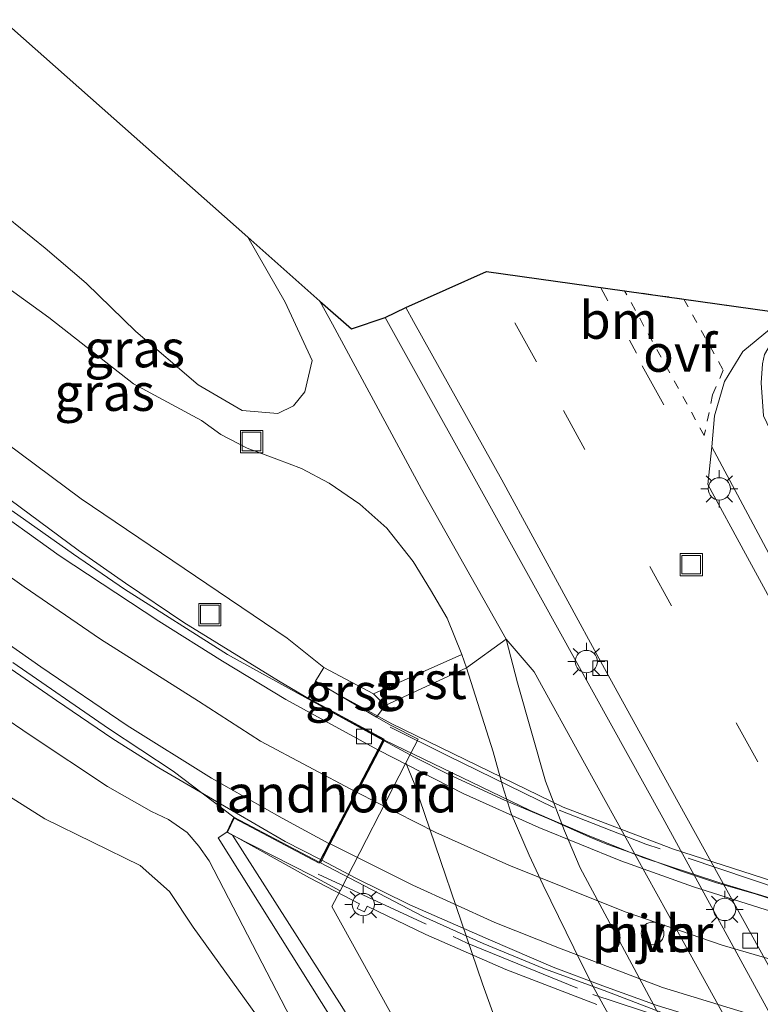
# Model space of a CAD drawing. Units: metres. Extents: x 119999 to 130006, y 481249 to 487503.
# Drawn here: x 122838 to 122888, y 482448 to 482514 of the extents above; entities that cross this region are included whole.
import ezdxf
from ezdxf.enums import TextEntityAlignment as Align

# ---------------------------------------------------------------- set-up
doc = ezdxf.new("R2010")
doc.units = ezdxf.units.M
for name, pattern in [('IE-TERREINAFSCHEIDING', [10, 8, -2]), ('VW-1-3_STREEP', [4, 1, -3]), ('VW-3-9_STREEP', [12, 3, -9]), ('VW-6060_STREEP', [1.2, 0.6, -0.6])]:
    doc.linetypes.add(name, pattern=pattern)
doc.layers.get('0').update_dxf_attribs({"lineweight": 25})
for name, color, linetype, lineweight in [('B-ME-BV-GELEIDECONSTRUCTIE-GELEIDERAIL-L-B1', 213, 'BV-GELEIDERAIL', 18), ('B-ME-BV-GELEIDECONSTRUCTIE-GELEIDERAIL-L-B2', 213, 'BV-GELEIDERAIL', 18), ('B-ME-GR-BOOM-GV-B6', 93, 'Continuous', 18), ('B-ME-GW-KRUINLIJN-L-B1', 93, 'Continuous', 18), ('B-ME-GW-TEENLIJN-L-B1', 93, 'Continuous', 18), ('B-ME-IE-GRASLAND-GV-B6', 93, 'Continuous', 18), ('B-ME-IE-INRICHTINGSELEMENT-S-B1', 253, 'Continuous', 18), ('B-ME-IE-MEUBILAIR_WEGMEUBILAIR-LICHTMAST-S-B1', 8, 'Continuous', 18), ('B-ME-IE-MEUBILAIR_WEGMEUBILAIR-LICHTMAST-S-B2', 8, 'Continuous', 18), ('B-ME-IE-TERREINAFSCHEIDING-RASTERHEKWERK-L-B2', 8, 'IE-TERREINAFSCHEIDING', 18), ('B-ME-KG-KADASTRAAL-OPNAMEDTMGRENS-L-B1', 10, 'Continuous', 25), ('B-ME-KW-LANDHOOFD-GV-B6', 173, 'Continuous', 18), ('B-ME-KW-PIJLER-GV-B6', 173, 'Continuous', 18), ('B-ME-KW-VIADUCT-GV-B7', 173, 'Continuous', 18), ('B-ME-OB-BEKLEDING-GV-B6', 253, 'Continuous', 18), ('B-ME-VH-VERH_SOORT-BETON-OVERIG-GV-B6', 8, 'IE-TERREINAFSCHEIDING-NATUURLIJK-HOUTWAL', 18), ('B-ME-VH-VERH_SOORT-BETON-OVERIG-GV-B7', 8, 'IE-TERREINAFSCHEIDING-NATUURLIJK-HOUTWAL', 18), ('B-ME-VH-VERH_SOORT-BITUMEN-GV-B6', 8, 'IE-TERREINAFSCHEIDING-NATUURLIJK-HOUTWAL', 18), ('B-ME-VH-VERH_SOORT-BITUMEN-GV-B7', 8, 'IE-TERREINAFSCHEIDING-NATUURLIJK-HOUTWAL', 18), ('B-ME-VH-VERH_SOORT-GV-B6', 8, 'Continuous', 18), ('B-ME-VH-VERH_SOORT-HALF_VERHARDING-GV-B6', 8, 'IE-TERREINAFSCHEIDING-NATUURLIJK-HOUTWAL', 18), ('B-ME-VH-VERH_SOORT-KLINKERS-GV-B6', 8, 'IE-TERREINAFSCHEIDING-NATUURLIJK-HOUTWAL', 18), ('B-ME-VH-VERH_SOORT-TEGELS-GV-B6', 8, 'Continuous', 18), ('B-ME-VV-KOLK-S-B1', 8, 'Continuous', 18), ('B-ME-VW-MARKERING-13STREEP-045-L-B1', 255, 'VW-1-3_STREEP', 18), ('B-ME-VW-MARKERING-39STREEP-015-L-B1', 255, 'VW-3-9_STREEP', 18), ('B-ME-VW-MARKERING-6060STRP10-GV-B6', 255, 'VW-6060_STREEP', 18), ('B-ME-VW-MARKERING-STREEP-015-L-B1', 7, 'Continuous', 18), ('B-ME-VW-MARKERING-STREEP-015-L-B2', 7, 'Continuous', 18)]:
    doc.layers.add(name, color=color, linetype=linetype, lineweight=lineweight)
doc.styles.add('NLCS-ISO', font='NLCS-ISO.TTF')
doc.linetypes.add('BV-GELEIDERAIL', pattern='A,10,-3,[108,NLCS.SHX,S=1,R=0,X=0,Y=0],-3', length=16)
doc.linetypes.add('IE-TERREINAFSCHEIDING-NATUURLIJK-HOUTWAL', pattern='A,7,-1.5,[67,NLCS.SHX,S=0.75,R=45,X=0,Y=0],-1.5,7,-1.5,[70,NLCS.SHX,S=0.75,R=0,X=0,Y=0],-1.5', length=20)

# ---------------------------------------------------------------- blocks, each defined once
blk = doc.blocks.new('put')
for p, q in [((0.75, 0.75), (-0.75, 0.75)), ((-0.75, 0.75), (-0.75, -0.75)), ((0.75, -0.75), (0.75, 0.75)), ((-0.75, -0.75), (0.75, -0.75))]:
    blk.add_line(p, q)
blk.add_lwpolyline([(-0.625, 0.625), (0.625, 0.625), (0.625, -0.625), (-0.625, -0.625)], close=True)
blk = doc.blocks.new('kolk')
blk.add_lwpolyline([(-0.5, -0.5), (0.5, -0.5), (0.5, 0.5), (-0.5, 0.5)], close=True)
blk = doc.blocks.new('lantaarnpaal')
for p, q in [((-0.884, 0.884), (-0.53, 0.53)), ((0, 0.75), (0, 1.25)), ((0.53, 0.53), (0.884, 0.884)), ((-0.75, 0), (-1.25, 0)), ((0.75, 0), (1.25, 0)), ((-0.53, -0.53), (-0.884, -0.884)), ((0.53, -0.53), (0.884, -0.884)), ((0, -0.75), (0, -1.25))]:
    blk.add_line(p, q)
blk.add_circle((0, 0), 0.75)

msp = doc.modelspace()

# ---------------------------------------------------------------- linework, layer by layer
at = {"layer": 'B-ME-BV-GELEIDECONSTRUCTIE-GELEIDERAIL-L-B1'}
for points in [[(122824.766, 482491.868, 4.112), (122831.201, 482486.993, 4.539), (122837.015, 482482.547, 4.878), (122842.216, 482478.675, 5.1), (122845.378, 482476.474, 5.153), (122849.317, 482473.816, 5.211), (122855.663, 482469.904, 5.486), (122859.053, 482467.91, 5.644), (122862.692, 482465.904, 5.69)], [(122820.787, 482482.375, 4.297), (122824.773, 482479.628, 4.677), (122827.948, 482477.351, 4.876), (122830.713, 482475.474, 5.051), (122834.021, 482473.211, 5.244), (122837.419, 482470.883, 5.443), (122840.751, 482468.576, 5.484), (122844.532, 482466.002, 5.584), (122847.622, 482464.045, 5.724), (122852.577, 482461.166, 5.87), (122856.113, 482459.108, 6.04), (122858.491, 482457.888, 6.071)]]:
    msp.add_polyline3d(points, dxfattribs=at)
at = {"layer": 'B-ME-BV-GELEIDECONSTRUCTIE-GELEIDERAIL-L-B2'}
for points in [[(122862.781, 482465.857, 5.69), (122864.82, 482464.777, 5.69), (122867.124, 482463.613, 5.717), (122870.865, 482461.888, 5.765), (122874.013, 482460.55, 5.852), (122876.593, 482459.402, 5.868), (122877.753, 482458.928, 5.906), (122880.089, 482458.093, 5.944), (122882.706, 482457.12, 5.96), (122885.123, 482456.328, 6.008), (122887.786, 482455.562, 6.03), (122890.379, 482454.733, 6.068)], [(122858.579, 482457.841, 6.072), (122860.816, 482456.666, 6.11), (122864.495, 482454.848, 6.146), (122869.923, 482452.471, 6.236), (122874.142, 482450.646, 6.276), (122877.479, 482449.407, 6.29), (122881.119, 482448.087, 6.344), (122885.745, 482446.668, 6.445), (122891.284, 482445.059, 6.503), (122896.575, 482443.82, 6.549), (122902.144, 482442.71, 6.582), (122906.617, 482441.97, 6.672), (122910.648, 482441.412, 6.668), (122915.081, 482440.91, 6.711), (122919.38, 482440.563, 6.773), (122924.381, 482440.328, 6.837), (122928.441, 482440.268, 6.852), (122933.571, 482440.344, 6.942), (122935.043, 482440.406, 6.944)]]:
    msp.add_polyline3d(points, dxfattribs=at)
at = {"layer": 'B-ME-GR-BOOM-GV-B6'}
msp.add_polyline3d([(122825.589, 482524.538, -1.049), (122853.609, 482499.725, -1.049), (122856.119, 482495.363, -1.055), (122857.926, 482491.422, -1.035), (122857.435, 482489.334, -0.891), (122856.673, 482488.384, -0.764), (122855.628, 482487.859, -0.714), (122853.238, 482488.065, -0.61), (122850.275, 482489.795, -0.49), (122846.075, 482493.388, -0.485), (122842.732, 482496.635, -0.464), (122839.979, 482498.99, -0.456), (122835.821, 482502.35, -0.436)], dxfattribs=at)
at = {"layer": 'B-ME-GW-KRUINLIJN-L-B1'}
msp.add_line((122862.07, 482469.015, 3.09), (122862.853, 482468.253, 2.767), dxfattribs=at)
msp.add_polyline3d([(122782.449, 482511.555, 3.705), (122790.294, 482502.768, 4.83), (122796.093, 482496.385, 5.487), (122803.011, 482488.705, 6.239), (122808.605, 482482.853, 6.69), (122813.983, 482478.243, 6.906), (122821.147, 482472.899, 6.935), (122826.918, 482468.714, 6.911), (122833.479, 482464.711, 6.924), (122839.96, 482460.63, 6.924), (122846.382, 482457.485, 6.888), (122848.34, 482455.729, 6.859), (122849.932, 482453.338, 6.849), (122855.115, 482446.14, 6.888), (122860.353, 482438.767, 6.911)], dxfattribs=at)
at = {"layer": 'B-ME-GW-TEENLIJN-L-B1'}
for points in [[(122868, 482471.67, -1.057), (122867.006, 482474.108, -0.896), (122865.902, 482476.01, -0.878), (122864.724, 482477.928, -0.878), (122862.949, 482480.162, -0.878), (122861.144, 482481.781, -0.878), (122859.09, 482483.187, -0.878), (122857.21, 482484.176, -0.829), (122855.555, 482484.8, -0.704), (122853.57, 482485.533, -0.605), (122851.793, 482486.451, -0.535), (122850.495, 482487.397, -0.456), (122845.933, 482489.852, -0.225), (122840.23, 482494.327, -0.055), (122831.844, 482500.371, -0.029), (122822.096, 482508.659, -0.188), (122821.02, 482509.574, -0.199), (122807.402, 482521.145, -1.303), (122788.753, 482537.063, -1.269), (122753.537, 482568.075, -1.298), (122743.682, 482576.291, -1.298), (122735.239, 482583.928, -1.298), (122720.451, 482598.782, -0.225)], [(122860.353, 482438.767, 6.911), (122856.508, 482447.196, 6.185), (122851.012, 482457.81, 5.497), (122850.321, 482458.786, 5.471), (122849.532, 482459.707, 5.343), (122848.278, 482460.579, 5.226), (122847.134, 482461.114, 5.187), (122844.168, 482462.796, 5.052), (122839.044, 482466.202, 4.987), (122834.672, 482469.151, 4.911), (122829.55, 482472.425, 4.794), (122822.917, 482477.568, 4.648), (122818.635, 482480.805, 4.565), (122813.804, 482484.645, 4.398), (122808.705, 482488.987, 4.26), (122802.734, 482494.577, 4.075), (122795.058, 482501.232, 3.859), (122789.851, 482506.081, 3.679), (122782.449, 482511.555, 3.705)]]:
    msp.add_polyline3d(points, dxfattribs=at)
at = {"layer": 'B-ME-IE-GRASLAND-GV-B6'}
for points in [[(122835.821, 482502.35, -0.436), (122839.979, 482498.99, -0.456), (122842.732, 482496.635, -0.464), (122846.075, 482493.388, -0.485), (122850.275, 482489.795, -0.49), (122853.238, 482488.065, -0.61), (122855.628, 482487.859, -0.714), (122856.673, 482488.384, -0.764), (122857.435, 482489.334, -0.891), (122857.926, 482491.422, -1.035), (122856.119, 482495.363, -1.055), (122853.609, 482499.725, -1.049), (122858.457, 482495.411, -1.185)], [(122831.844, 482500.371, -0.029), (122840.23, 482494.327, -0.055), (122845.933, 482489.852, -0.225), (122850.495, 482487.397, -0.456), (122851.793, 482486.451, -0.535), (122853.57, 482485.533, -0.605), (122855.555, 482484.8, -0.704), (122857.21, 482484.176, -0.829), (122859.09, 482483.187, -0.878), (122861.144, 482481.781, -0.878), (122862.949, 482480.162, -0.878), (122864.724, 482477.928, -0.878), (122865.902, 482476.01, -0.878), (122867.006, 482474.108, -0.896), (122868, 482471.67, -1.057), (122862.07, 482469.015, 3.09), (122858.718, 482470.787, 4.52), (122856.261, 482472.759, 4.523), (122842.406, 482482.13, 4.281), (122834.223, 482488.204, 4.104)], [(122858.457, 482495.411, -1.185), (122859.309, 482493.874, -1.175), (122865.285, 482482.777, -1.131), (122870.976, 482472.692, -1.146), (122868.302, 482470.765, -1.037), (122868, 482471.67, -1.057), (122867.006, 482474.108, -0.896), (122865.902, 482476.01, -0.878), (122864.724, 482477.928, -0.878), (122862.949, 482480.162, -0.878), (122861.144, 482481.781, -0.878), (122859.09, 482483.187, -0.878), (122857.21, 482484.176, -0.829), (122855.555, 482484.8, -0.704), (122853.57, 482485.533, -0.605), (122851.793, 482486.451, -0.535), (122850.495, 482487.397, -0.456), (122845.933, 482489.852, -0.225), (122840.23, 482494.327, -0.055), (122831.844, 482500.371, -0.029)], [(122834.223, 482488.204, 4.104), (122842.406, 482482.13, 4.281), (122856.261, 482472.759, 4.523), (122858.718, 482470.787, 4.52), (122858.163, 482469.88, 4.83), (122857.646, 482468.685, 4.833), (122852.249, 482471.668, 4.7), (122845.316, 482476.069, 4.617), (122841.882, 482478.424, 4.541), (122837.759, 482481.33, 4.403)], [(122837.806, 482471.138, 4.856), (122844.249, 482466.692, 5.005), (122848.594, 482463.835, 5.171), (122852.674, 482460.744, 5.299), (122852.189, 482459.718, 5.421), (122851.622, 482459.341, 5.354), (122868.259, 482432.823, 6.181), (122868.956, 482433.235, 6.875), (122868.942, 482432.155, 6.875), (122862.224, 482432.917, 7.028), (122855.234, 482433.913, 7.07), (122849.385, 482435.065, 7.075), (122845.356, 482435.847, 7.101), (122845.611, 482437.162, 7.052), (122844.412, 482437.394, 7.049), (122844.154, 482436.065, 7.054), (122837.389, 482437.801, 7.159)], [(122834.672, 482469.151, 4.911), (122839.044, 482466.202, 4.987), (122844.168, 482462.796, 5.052), (122847.134, 482461.114, 5.187), (122848.278, 482460.579, 5.226), (122849.532, 482459.707, 5.343), (122850.321, 482458.786, 5.471), (122851.012, 482457.81, 5.497), (122856.508, 482447.196, 6.185), (122860.353, 482438.767, 6.911), (122855.115, 482446.14, 6.888), (122849.932, 482453.338, 6.849), (122848.34, 482455.729, 6.859), (122846.382, 482457.485, 6.888), (122839.96, 482460.63, 6.924), (122833.479, 482464.711, 6.924)], [(122833.479, 482464.711, 6.924), (122839.96, 482460.63, 6.924), (122846.382, 482457.485, 6.888), (122848.34, 482455.729, 6.859), (122849.932, 482453.338, 6.849), (122855.115, 482446.14, 6.888), (122860.353, 482438.767, 6.911), (122856.508, 482447.196, 6.185), (122851.012, 482457.81, 5.497), (122850.321, 482458.786, 5.471), (122849.532, 482459.707, 5.343), (122848.278, 482460.579, 5.226), (122847.134, 482461.114, 5.187), (122844.168, 482462.796, 5.052), (122839.044, 482466.202, 4.987), (122834.672, 482469.151, 4.911)]]:
    msp.add_polyline3d(points, dxfattribs=at)
at = {"layer": 'B-ME-IE-TERREINAFSCHEIDING-RASTERHEKWERK-L-B2'}
for points in [[(122863.189, 482466.788, 5.039), (122867.009, 482464.881, 5.033), (122874.536, 482461.196, 5.031), (122880.375, 482458.928, 4.96)], [(122938.452, 482450.406, 6.811), (122923.341, 482450.105, 5.51), (122911.725, 482451.102, 5.413), (122900.769, 482453.023, 5.293), (122890.801, 482455.433, 5.177), (122880.375, 482458.928, 4.96)], [(122858.334, 482456.912, 5.11), (122868.364, 482452.272, 5.12), (122876.812, 482448.821, 5.167), (122885.521, 482445.96, 5.227), (122895.607, 482443.25, 5.423), (122906.423, 482441.104, 5.643), (122917.631, 482439.885, 5.837), (122928.785, 482439.318, 5.843), (122937.868, 482439.488, 6.046)]]:
    msp.add_polyline3d(points, dxfattribs=at)
at = {"layer": 'B-ME-KG-KADASTRAAL-OPNAMEDTMGRENS-L-B1'}
msp.add_polyline3d([(122727.396, 482612.179, -0.617), (122739.991, 482596.755, -0.823), (122752.777, 482585.172, -0.823), (122771.589, 482570.626, -0.693), (122785.629, 482559.087, -0.693), (122802.153, 482545.378, -0.812), (122825.589, 482524.538, -1.049), (122853.609, 482499.725, -1.049), (122858.457, 482495.411, -1.185), (122860.576, 482493.571, -1.347), (122862.834, 482494.327, -1.345), (122864.227, 482494.994, -1.408), (122869.66, 482497.415, -1.421), (122878.939, 482496.117, -1.307), (122882.927, 482495.559, -1.258), (122889.961, 482494.575, -1.171), (122906.253, 482466.232, -0.873), (122912.724, 482468.3, -0.924), (122935.699, 482474.823, -0.61), (122944.817, 482477.412, -0.909), (122965.093, 482481.979, -0.837), (122976.298, 482484.722, -0.531), (122986.218, 482487.151, -0.261)], dxfattribs=at)
at = {"layer": 'B-ME-KW-LANDHOOFD-GV-B6'}
msp.add_polyline3d([(122864.231, 482464.379, 2.278), (122859.814, 482455.781, 4.058), (122857.955, 482456.787, 5.24), (122852.574, 482459.522, 5.409), (122852.189, 482459.718, 5.421), (122852.674, 482460.744, 5.299), (122858.396, 482457.707, 5.414), (122859.057, 482458.968, 5.349), (122860.871, 482462.43, 5.14), (122862.352, 482465.256, 4.922), (122862.716, 482465.95, 4.867), (122857.646, 482468.685, 4.833), (122858.163, 482469.88, 4.83), (122862.265, 482467.458, 2.716), (122863.248, 482466.902, 4.637), (122865.056, 482465.984, 1.946), (122864.231, 482464.379, 2.278)], dxfattribs=at)
at = {"layer": 'B-ME-KW-PIJLER-GV-B6'}
msp.add_polyline3d([(122880.951, 482452.17, -1.059), (122880.819, 482452.159, -1.059), (122880.687, 482452.17, -1.059), (122880.559, 482452.205, -1.059), (122880.439, 482452.261, -1.059), (122880.33, 482452.337, -1.059), (122880.237, 482452.431, -1.059), (122880.161, 482452.539, -1.059), (122880.105, 482452.659, -1.059), (122880.07, 482452.787, -1.059), (122880.059, 482452.919, -1.059), (122880.07, 482453.051, -1.059), (122880.105, 482453.179, -1.059), (122880.161, 482453.299, -1.059), (122880.237, 482453.408, -1.059), (122880.33, 482453.501, -1.059), (122880.439, 482453.578, -1.059), (122880.559, 482453.633, -1.059), (122880.687, 482453.668, -1.059), (122880.819, 482453.679, -1.059), (122880.951, 482453.668, -1.059), (122881.079, 482453.633, -1.059), (122881.199, 482453.578, -1.059), (122881.308, 482453.501, -1.059), (122881.401, 482453.408, -1.059), (122881.477, 482453.299, -1.059), (122881.533, 482453.179, -1.059), (122881.568, 482453.051, -1.059), (122881.579, 482452.919, -1.059), (122881.568, 482452.787, -1.059), (122881.533, 482452.659, -1.059), (122881.477, 482452.539, -1.059), (122881.401, 482452.431, -1.059), (122881.308, 482452.337, -1.059), (122881.199, 482452.261, -1.059), (122881.079, 482452.205, -1.059), (122880.951, 482452.17, -1.059)], dxfattribs=at)
at = {"layer": 'B-ME-KW-VIADUCT-GV-B7'}
for points in [[(122877.082, 482448.141, 5.948), (122870.953, 482450.498, 5.867), (122865.58, 482452.843, 5.77), (122861.636, 482454.747, 5.721), (122861.45, 482454.363, 5.721), (122860.971, 482454.593, 5.721), (122861.122, 482454.907, 5.721), (122857.762, 482456.66, 5.7), (122852.254, 482459.739, 5.421), (122852.697, 482460.675, 5.299), (122858.417, 482457.639, 5.414), (122862.783, 482465.971, 4.867), (122857.71, 482468.707, 4.833), (122858.187, 482469.81, 4.83)], [(122858.187, 482469.81, 4.83), (122863.296, 482467.004, 4.867), (122874.803, 482461.407, 5.026), (122882.222, 482458.582, 5.138), (122890.219, 482456, 5.252), (122897.606, 482454.052, 5.372), (122904.27, 482452.714, 5.455), (122913.043, 482451.396, 5.528), (122919.819, 482450.719, 5.713), (122927.62, 482450.486, 5.739), (122935.148, 482450.692, 5.763), (122938.704, 482450.721, 5.781), (122938.784, 482449.551, 5.786), (122934.87, 482449.485, 5.75), (122935.107, 482439.841, 6.244)]]:
    msp.add_polyline3d(points, dxfattribs=at)
at = {"layer": 'B-ME-OB-BEKLEDING-GV-B6'}
for points in [[(122875.473, 482432.621, 4.979), (122869.394, 482449.535, 3.249), (122864.784, 482463.012, 2.762), (122864.231, 482464.379, 2.278), (122865.056, 482465.984, 1.946), (122863.248, 482466.902, 4.637), (122862.265, 482467.458, 2.716), (122862.853, 482468.253, 2.767), (122868.302, 482470.765, -1.037), (122870.093, 482465.138, -1.053), (122870.749, 482462.775, -1.018), (122871.315, 482460.975, -1.059), (122872.528, 482458.176, -1.067), (122873.472, 482456.173, -1.065), (122876.041, 482450.891, -1.056), (122876.89, 482449.214, -1.042), (122888.003, 482429.071, -1.034)], [(122859.814, 482455.781, 4.058), (122864.231, 482464.379, 2.278), (122864.784, 482463.012, 2.762), (122869.394, 482449.535, 3.249), (122875.473, 482432.621, 4.979)], [(122859.814, 482455.781, 4.058), (122859.258, 482454.727, 3.278), (122864.368, 482445.507, 4.177), (122871.261, 482433.858, 5.153), (122871.917, 482433.058, 6.713), (122868.956, 482433.235, 6.875), (122859.937, 482447.999, 5.853), (122852.574, 482459.522, 5.409), (122857.955, 482456.787, 5.24), (122859.814, 482455.781, 4.058)], [(122864.368, 482445.507, 4.177), (122859.258, 482454.727, 3.278), (122859.814, 482455.781, 4.058)]]:
    msp.add_polyline3d(points, dxfattribs=at)
at = {"layer": 'B-ME-VH-VERH_SOORT-BETON-OVERIG-GV-B6'}
for points in [[(122862.352, 482465.256, 4.922), (122856.169, 482468.647, 4.83), (122851.915, 482471.224, 4.757), (122847.626, 482473.909, 4.671), (122840.92, 482478.322, 4.58), (122835.728, 482482.043, 4.458)], [(122837.759, 482481.33, 4.403), (122841.882, 482478.424, 4.541), (122845.316, 482476.069, 4.617), (122852.249, 482471.668, 4.7), (122857.646, 482468.685, 4.833), (122862.716, 482465.95, 4.867), (122862.352, 482465.256, 4.922)]]:
    msp.add_polyline3d(points, dxfattribs=at)
at = {"layer": 'B-ME-VH-VERH_SOORT-BETON-OVERIG-GV-B7'}
for points in [[(122862.442, 482465.211, 4.928), (122862.805, 482465.904, 4.867), (122872.587, 482461.18, 5.106), (122876.45, 482459.531, 5.132), (122880.154, 482458.034, 5.197), (122885.273, 482456.343, 5.257), (122890.158, 482454.856, 5.39)], [(122888.461, 482454.514, 5.369), (122883.561, 482456.053, 5.296), (122878.686, 482457.798, 5.205), (122873.167, 482460.044, 5.117), (122868.096, 482462.326, 5.036), (122862.442, 482465.211, 4.928)]]:
    msp.add_polyline3d(points, dxfattribs=at)
at = {"layer": 'B-ME-VH-VERH_SOORT-BITUMEN-GV-B6'}
for points in [[(122889.961, 482494.575, -1.171), (122886.879, 482492.041, -1.236), (122885.651, 482490.028, -1.272), (122884.981, 482487.705, -1.334), (122884.801, 482485.634, -1.414), (122884.539, 482483.088, -1.466), (122887.07, 482478.447, -1.459), (122895.306, 482463.312, -1.409), (122900.478, 482453.952, -1.38), (122910.54, 482436.224, -1.272), (122942.232, 482378.304, -1.322), (122958.853, 482348.079, -1.394), (122970.349, 482327.515, -1.416), (122959.822, 482321.666, -1.357), (122945.788, 482347.168, -1.43), (122931.276, 482373.449, -1.352), (122897.624, 482434.485, -1.248), (122882.073, 482462.587, -1.344), (122877.346, 482471.181, -1.318), (122870.677, 482483.416, -1.355), (122864.742, 482494.06, -1.402), (122864.227, 482494.994, -1.408), (122869.66, 482497.415, -1.421), (122889.961, 482494.575, -1.171)], [(122835.728, 482482.043, 4.458), (122840.92, 482478.322, 4.58), (122847.626, 482473.909, 4.671), (122851.915, 482471.224, 4.757), (122856.169, 482468.647, 4.83), (122862.352, 482465.256, 4.922), (122860.871, 482462.43, 5.14), (122859.057, 482458.968, 5.349), (122858.396, 482457.707, 5.414), (122852.674, 482460.744, 5.299)], [(122852.674, 482460.744, 5.299), (122848.594, 482463.835, 5.171), (122844.249, 482466.692, 5.005), (122837.806, 482471.138, 4.856)]]:
    msp.add_polyline3d(points, dxfattribs=at)
at = {"layer": 'B-ME-VH-VERH_SOORT-BITUMEN-GV-B7'}
for points in [[(122881.476, 482447.579, 5.955), (122877.573, 482449.092, 5.823), (122873.555, 482450.538, 5.794), (122869.422, 482452.248, 5.757), (122865.406, 482454.065, 5.721), (122858.485, 482457.661, 5.414), (122859.151, 482458.933, 5.338), (122860.96, 482462.384, 5.117), (122862.442, 482465.211, 4.928)], [(122862.442, 482465.211, 4.928), (122868.096, 482462.326, 5.036), (122873.167, 482460.044, 5.117), (122878.686, 482457.798, 5.205), (122883.561, 482456.053, 5.296), (122888.461, 482454.514, 5.369), (122893.938, 482452.957, 5.445), (122899.227, 482451.77, 5.513), (122905.033, 482450.619, 5.554), (122911.186, 482449.696, 5.63), (122917.445, 482449.003, 5.679), (122921.675, 482448.725, 5.724), (122926.659, 482448.529, 5.773), (122932.601, 482448.625, 5.823), (122934.841, 482448.629, 5.812), (122934.918, 482445.508, 5.963)]]:
    msp.add_polyline3d(points, dxfattribs=at)
at = {"layer": 'B-ME-VH-VERH_SOORT-GV-B6'}
for points in [[(122868.302, 482470.765, -1.037), (122862.853, 482468.253, 2.767), (122862.07, 482469.015, 3.09), (122868, 482471.67, -1.057), (122868.302, 482470.765, -1.037)], [(122862.07, 482469.015, 3.09), (122862.853, 482468.253, 2.767), (122862.265, 482467.458, 2.716), (122858.163, 482469.88, 4.83), (122858.718, 482470.787, 4.52), (122862.07, 482469.015, 3.09)], [(122852.574, 482459.522, 5.409), (122859.937, 482447.999, 5.853), (122868.956, 482433.235, 6.875), (122868.259, 482432.823, 6.181), (122851.622, 482459.341, 5.354), (122852.189, 482459.718, 5.421), (122852.574, 482459.522, 5.409)]]:
    msp.add_polyline3d(points, dxfattribs=at)
at = {"layer": 'B-ME-VH-VERH_SOORT-HALF_VERHARDING-GV-B6'}
for points in [[(122870.976, 482472.692, -1.146), (122872.869, 482470.494, -1.146), (122876.242, 482464.368, -1.109), (122879.023, 482459.337, -1.088), (122881.811, 482454.33, -1.098), (122907.49, 482407.82, -1.087), (122919.783, 482385.415, -1.116), (122921.645, 482382.165, -1.102), (122939.677, 482349.312, -1.1), (122936.209, 482347.578, -1.032), (122927.879, 482362.769, -1.008), (122920.441, 482375.697, -0.959), (122888.234, 482434.727, -0.993), (122881.567, 482446.838, -1.014), (122875.962, 482457.33, -0.896), (122874.906, 482459.826, -0.925), (122873.631, 482463.156, -0.928), (122871.734, 482469.755, -1.071), (122870.976, 482472.692, -1.146)], [(122880.951, 482452.17, -1.059), (122881.079, 482452.205, -1.059), (122881.199, 482452.261, -1.059), (122881.308, 482452.337, -1.059), (122881.401, 482452.431, -1.059), (122881.477, 482452.539, -1.059), (122881.533, 482452.659, -1.059), (122881.568, 482452.787, -1.059), (122881.579, 482452.919, -1.059), (122881.568, 482453.051, -1.059), (122881.533, 482453.179, -1.059), (122881.477, 482453.299, -1.059), (122881.401, 482453.408, -1.059), (122881.308, 482453.501, -1.059), (122881.199, 482453.578, -1.059), (122881.079, 482453.633, -1.059), (122880.951, 482453.668, -1.059), (122880.819, 482453.679, -1.059), (122880.687, 482453.668, -1.059), (122880.559, 482453.633, -1.059), (122880.439, 482453.578, -1.059), (122880.33, 482453.501, -1.059), (122880.237, 482453.408, -1.059), (122880.161, 482453.299, -1.059), (122880.105, 482453.179, -1.059), (122880.07, 482453.051, -1.059), (122880.059, 482452.919, -1.059), (122880.07, 482452.787, -1.059), (122880.105, 482452.659, -1.059), (122880.161, 482452.539, -1.059), (122880.237, 482452.431, -1.059), (122880.33, 482452.337, -1.059), (122880.439, 482452.261, -1.059), (122880.559, 482452.205, -1.059), (122880.687, 482452.17, -1.059), (122880.819, 482452.159, -1.059), (122880.951, 482452.17, -1.059)]]:
    msp.add_polyline3d(points, dxfattribs=at)
at = {"layer": 'B-ME-VH-VERH_SOORT-KLINKERS-GV-B6'}
msp.add_polyline3d([(122888.003, 482429.071, -1.034), (122876.89, 482449.214, -1.042), (122876.041, 482450.891, -1.056), (122873.472, 482456.173, -1.065), (122872.528, 482458.176, -1.067), (122871.315, 482460.975, -1.059), (122870.749, 482462.775, -1.018), (122870.093, 482465.138, -1.053), (122868.302, 482470.765, -1.037), (122870.976, 482472.692, -1.146), (122871.734, 482469.755, -1.071), (122873.631, 482463.156, -0.928), (122874.906, 482459.826, -0.925), (122875.962, 482457.33, -0.896), (122881.567, 482446.838, -1.014)], dxfattribs=at)
at = {"layer": 'B-ME-VH-VERH_SOORT-TEGELS-GV-B6'}
for points in [[(122858.457, 482495.411, -1.185), (122860.576, 482493.571, -1.347), (122862.834, 482494.327, -1.345), (122871.006, 482479.65, -1.251), (122881.502, 482460.692, -1.133), (122892.905, 482439.834, -1.131), (122927.876, 482376.331, -1.139), (122943.728, 482347.411, -1.248), (122945.285, 482344.574, -1.249), (122950.144, 482335.956, -1.255), (122954.152, 482328.687, -1.28)], [(122953.57, 482324.117, -1.19), (122947.844, 482334.544, -1.163), (122942.541, 482344.094, -1.118), (122939.677, 482349.312, -1.1), (122921.645, 482382.165, -1.102), (122919.783, 482385.415, -1.116), (122907.49, 482407.82, -1.087), (122881.811, 482454.33, -1.098), (122879.023, 482459.337, -1.088), (122876.242, 482464.368, -1.109), (122872.869, 482470.494, -1.146), (122870.976, 482472.692, -1.146), (122865.285, 482482.777, -1.131), (122859.309, 482493.874, -1.175), (122858.457, 482495.411, -1.185)], [(122862.834, 482494.327, -1.345), (122864.227, 482494.994, -1.408), (122864.742, 482494.06, -1.402), (122870.677, 482483.416, -1.355), (122877.346, 482471.181, -1.318), (122882.073, 482462.587, -1.344), (122897.624, 482434.485, -1.248), (122931.276, 482373.449, -1.352), (122945.788, 482347.168, -1.43), (122959.822, 482321.666, -1.357)], [(122954.152, 482328.687, -1.28), (122950.144, 482335.956, -1.255), (122945.285, 482344.574, -1.249), (122943.728, 482347.411, -1.248), (122927.876, 482376.331, -1.139), (122892.905, 482439.834, -1.131), (122881.502, 482460.692, -1.133), (122871.006, 482479.65, -1.251), (122862.834, 482494.327, -1.345)], [(122911.35, 482437.173, -1.151), (122899.765, 482458.113, -1.227), (122890.173, 482475.559, -1.268), (122884.801, 482485.634, -1.414), (122884.981, 482487.705, -1.334), (122885.651, 482490.028, -1.272), (122886.879, 482492.041, -1.236), (122889.961, 482494.575, -1.171), (122888.351, 482491.839, -1.189), (122888.199, 482491.213, -1.182), (122888.122, 482489.932, -1.176), (122888.271, 482487.712, -1.182), (122892.716, 482478.42, -1.208), (122900.797, 482463.166, -1.129), (122904.569, 482456.097, -1.107), (122910.415, 482445.477, -1.258)], [(122970.349, 482327.515, -1.416), (122958.853, 482348.079, -1.394), (122942.232, 482378.304, -1.322), (122910.54, 482436.224, -1.272), (122900.478, 482453.952, -1.38), (122895.306, 482463.312, -1.409), (122887.07, 482478.447, -1.459), (122884.539, 482483.088, -1.466), (122884.801, 482485.634, -1.414), (122890.173, 482475.559, -1.268), (122899.765, 482458.113, -1.227), (122911.35, 482437.173, -1.151), (122943.376, 482378.972, -1.192), (122959.776, 482349.431, -1.262), (122971.166, 482328.967, -1.364), (122971.154, 482328.477, -1.408), (122971.147, 482328.454, -1.409), (122970.349, 482327.515, -1.416)]]:
    msp.add_polyline3d(points, dxfattribs=at)
at = {"layer": 'B-ME-VW-MARKERING-13STREEP-045-L-B1'}
msp.add_line((122879.746, 482491.928, -1.54), (122877.315, 482496.344, -1.564), dxfattribs=at)
at = {"layer": 'B-ME-VW-MARKERING-39STREEP-015-L-B1'}
msp.add_line((122880.116, 482491.064, -1.473), (122884.539, 482483.088, -1.466), dxfattribs=at)
msp.add_polyline3d([(122965.093, 482324.595, -1.309), (122964.626, 482325.45, -1.307), (122950.796, 482350.515, -1.325), (122935.276, 482378.379, -1.196), (122903.15, 482436.775, -1.119), (122887.894, 482464.451, -1.239), (122873.015, 482491.34, -1.402), (122869.66, 482497.415, -1.421)], dxfattribs=at)
at = {"layer": 'B-ME-VW-MARKERING-6060STRP10-GV-B6'}
msp.add_polyline3d([(122884.294, 482486.391, -1.445), (122878.939, 482496.117, -1.517), (122882.927, 482495.559, -1.428), (122885.569, 482490.778, -1.445), (122884.857, 482489.122, -1.445), (122884.294, 482486.391, -1.445)], dxfattribs=at)
at = {"layer": 'B-ME-VW-MARKERING-STREEP-015-L-B1'}
for points in [[(122860.871, 482462.43, 5.14), (122854.457, 482465.847, 5.016), (122850.3, 482468.542, 4.893), (122843.717, 482472.698, 4.781), (122838.566, 482476.221, 4.669), (122833.637, 482479.708, 4.575)], [(122859.057, 482458.968, 5.349), (122855.91, 482460.676, 5.283), (122851.164, 482463.351, 5.138), (122845.505, 482466.902, 5.01), (122839.69, 482470.848, 4.862), (122834.314, 482474.609, 4.747)]]:
    msp.add_polyline3d(points, dxfattribs=at)
at = {"layer": 'B-ME-VW-MARKERING-STREEP-015-L-B2'}
for points in [[(122934.918, 482445.508, 5.963), (122929.03, 482445.421, 5.963), (122924.119, 482445.519, 5.927), (122919.206, 482445.768, 5.903), (122913.939, 482446.259, 5.856), (122908.121, 482446.987, 5.823), (122902.851, 482447.83, 5.765), (122896.919, 482449.042, 5.664), (122891.025, 482450.517, 5.638), (122885.499, 482452.142, 5.567), (122878.986, 482454.366, 5.445), (122871.147, 482457.513, 5.346), (122866.256, 482459.71, 5.229), (122860.96, 482462.384, 5.117)], [(122859.151, 482458.933, 5.338), (122864.694, 482456.171, 5.416), (122870.217, 482453.657, 5.507), (122874.563, 482451.936, 5.572), (122881.493, 482449.296, 5.703), (122888.165, 482447.249, 5.75), (122893.065, 482445.937, 5.82), (122899.143, 482444.543, 5.916), (122904.308, 482443.565, 5.924), (122910.016, 482442.772, 6.026), (122915.493, 482442.102, 6.057), (122921.273, 482441.652, 6.08), (122926.981, 482441.478, 6.112), (122931.821, 482441.492, 6.143), (122935.015, 482441.562, 6.174)]]:
    msp.add_polyline3d(points, dxfattribs=at)

# ---------------------------------------------------------------- block references
at = {"layer": 'B-ME-IE-INRICHTINGSELEMENT-S-B1', "rotation": 90}
for p in [(122853.864, 482485.984, -0.703), (122883.418, 482477.71, -1.263), (122851.056, 482474.358, 4.603)]:
    msp.add_blockref('put', p, dxfattribs=at)
at = {"layer": 'B-ME-IE-MEUBILAIR_WEGMEUBILAIR-LICHTMAST-S-B1', "rotation": 90}
for p in [(122885.305, 482482.804, -1.379), (122876.368, 482471.196, -1.266), (122885.669, 482454.535, -1.14)]:
    msp.add_blockref('lantaarnpaal', p, dxfattribs=at)
at = {"layer": 'B-ME-IE-MEUBILAIR_WEGMEUBILAIR-LICHTMAST-S-B2', "rotation": 90}
msp.add_blockref('lantaarnpaal', (122861.374, 482454.864, 5.653), dxfattribs=at)
at = {"layer": 'B-ME-VV-KOLK-S-B1', "rotation": 90}
for p in [(122877.293, 482470.754, -1.275), (122861.423, 482466.157, 4.787), (122887.383, 482452.441, -1.196)]:
    msp.add_blockref('kolk', p, dxfattribs=at)

# ---------------------------------------------------------------- texts
at = {"layer": 'B-ME-IE-GRASLAND-GV-B6', "ltscale": 0.2, "style": 'NLCS-ISO'}
for p in [(122845.998, 482492.224), (122843.988, 482489.295)]:
    msp.add_text('gras', height=2.5, dxfattribs=at).set_placement(p, align=Align.MIDDLE_CENTER)
at = {"layer": 'B-ME-KW-LANDHOOFD-GV-B6', "ltscale": 0.2, "style": 'NLCS-ISO'}
msp.add_text('landhoofd', height=2.5, dxfattribs=at).set_placement((122859.465, 482462.308), align=Align.MIDDLE_CENTER)
at = {"layer": 'B-ME-KW-PIJLER-GV-B6', "ltscale": 0.2, "style": 'NLCS-ISO'}
msp.add_text('pijler', height=2.5, dxfattribs=at).set_placement((122880.819, 482452.919), align=Align.MIDDLE_CENTER)
at = {"layer": 'B-ME-VH-VERH_SOORT-GV-B6', "ltscale": 0.2, "style": 'NLCS-ISO'}
for p in [(122865.27, 482469.928), (122860.519, 482469.148)]:
    msp.add_text('grst', height=2.5, dxfattribs=at).set_placement(p, align=Align.MIDDLE_CENTER)
at = {"layer": 'B-ME-VH-VERH_SOORT-HALF_VERHARDING-GV-B6', "ltscale": 0.2, "style": 'NLCS-ISO'}
msp.add_text('hvh', height=2.5, dxfattribs=at).set_placement((122880.819, 482452.919), align=Align.MIDDLE_CENTER)
at = {"layer": 'B-ME-VW-MARKERING-13STREEP-045-L-B1', "ltscale": 0.2, "style": 'NLCS-ISO'}
msp.add_text('bm', height=2.5, dxfattribs=at).set_placement((122878.53, 482494.136), align=Align.MIDDLE_CENTER)
at = {"layer": 'B-ME-VW-MARKERING-6060STRP10-GV-B6', "ltscale": 0.2, "style": 'NLCS-ISO'}
msp.add_text('ovf', height=2.5, dxfattribs=at).set_placement((122882.663, 482491.922), align=Align.MIDDLE_CENTER)

doc.saveas('drawing.dxf')
